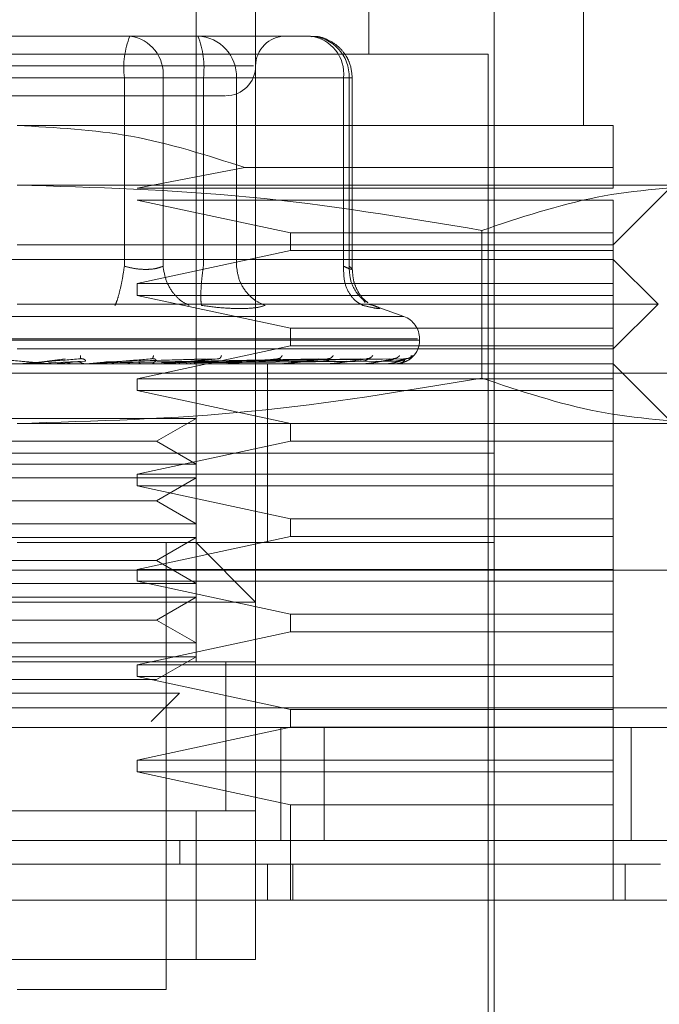
# Model space of a CAD drawing. Units: inches. Extents: x 0 to 16.5, y 0 to 11.7.
# Drawn here: x 4.2 to 4.2, y 9.6 to 9.6 of the extents above; entities that cross this region are included whole.
import ezdxf

# ---------------------------------------------------------------- set-up
doc = ezdxf.new("R2010")
doc.units = ezdxf.units.IN
doc.header["$MEASUREMENT"] = 0
doc.linetypes.add('HIDDEN', pattern=[0.07500000000000001, 0.05, -0.025])
doc.styles.add('SLDTEXTSTYLE0', font='TXT', dxfattribs={"width": 0.75})
doc.dimstyles.new('SLDDIMSTYLE1', dxfattribs={"dimtxt": 0.0833333333, "dimasz": 0.13, "dimexe": 0, "dimexo": 0.0625, "dimgap": 0.0208333333, "dimtad": 0, "dimtih": 1, "dimtoh": 1, "dimlfac": 15, "dimrnd": 1e-09, "dimzin": 4, "dimdsep": 46, "dimtxsty": 'SLDTEXTSTYLE0', "dimsah": 1, "dimcen": 0.09, "dimadec": 0, "dimazin": 1, "dimtfac": 1, "dimtmove": 0, "dimatfit": 0, "dimfxl": 1, "dimfrac": 2, "dimtolj": 1, "dimtzin": 12, "dimarcsym": 0})

# ---------------------------------------------------------------- blocks, each defined once
blk = doc.blocks.new('_D_6')
at = {"color": 7, "linetype": 'Continuous', "lineweight": 0}
for p, q in [((3.8015541658, 9.572607501), (3.8015541658, 9.2226348826)), ((4.0348874991, 9.572607501), (4.0348874991, 9.2226348826)), ((3.8015541658, 9.2620049614), (3.5515541658, 9.2620049614)), ((4.0348874991, 9.2620049614), (4.2848874991, 9.2620049614))]:
    blk.add_line(p, q, dxfattribs=at)
for points in [[(3.8015541658, 9.2620049614), (3.6715541658, 9.2820049614), (3.6715541658, 9.2420049614)], [(4.0348874991, 9.2620049614), (4.1648874991, 9.2420049614), (4.1648874991, 9.2820049614)]]:
    blk.add_solid(points, dxfattribs=at)
at = {"color": 7, "linetype": 'Continuous', "lineweight": 0, "insert": (3.792469088, 9.3032235661, 0.0002624672), "char_height": 0.0833333333, "attachment_point": 1, "style": 'SLDTEXTSTYLE0'}
blk.add_mtext('3.50', dxfattribs=at)

msp = doc.modelspace()

# ---------------------------------------------------------------- linework, layer by layer
at = {"color": 7, "linetype": 'HIDDEN', "lineweight": 0}
for p, q in [((4.1644765619, 9.6014969736), (4.1644765619, 9.6408670147)), ((4.172088122, 9.628268611), (4.172088122, 9.6408670147)), ((4.1671012391, 9.6356176603), (4.1671012391, 9.6014969736)), ((4.1815369444, 9.6251190296), (4.1815369444, 9.6356176603)), ((4.1775999285, 9.583124272), (4.1775999285, 9.6329930222)), ((4.1585588063, 9.6290559867), (4.1516561269, 9.6290559867)), ((4.161566064, 9.6290559867), (4.1585588063, 9.6290559867)), ((4.1634177777, 9.6290559867), (4.161566064, 9.6290559867)), ((4.1676680504, 9.6290559867), (4.1634177777, 9.6290559867)), ((4.1638771128, 9.6290559867), (4.1645562303, 9.6290559867)), ((4.1695197445, 9.6290559867), (4.1676680504, 9.6290559867)), ((4.1773374569, 9.628268611), (4.1358676426, 9.628268611)), ((4.1773374569, 9.5839116478), (4.1773374569, 9.628268611)), ((4.1670087033, 9.6277436677), (4.146105327, 9.6277436677)), ((4.1613226783, 9.6272187244), (4.1484054836, 9.6272187244)), ((4.1518824212, 9.6272187244), (4.1647996159, 9.6272187244)), ((4.1613226783, 9.6189217891), (4.1613226783, 9.6272187244)), ((4.1630214694, 9.6272187244), (4.1613226783, 9.6272187244)), ((4.1630214694, 9.6272187244), (4.1630214694, 9.6189217891)), ((4.1709751499, 9.6272187244), (4.1630214694, 9.6272187244)), ((4.1647996159, 9.6272187244), (4.1656775525, 9.6272187244)), ((4.1647996159, 9.6189217891), (4.1647996159, 9.6272187244)), ((4.1656775525, 9.6272187244), (4.1662550214, 9.6272187244)), ((4.1662550214, 9.6272187244), (4.1712185356, 9.6272187244)), ((4.1662550214, 9.6189217891), (4.1662550214, 9.6272187244)), ((4.1709751499, 9.6189217891), (4.1709751499, 9.6272187244)), ((4.1709751499, 9.6272187244), (4.1713570264, 9.6272187244)), ((4.1712185356, 9.6272187244), (4.1712185356, 9.6189217891)), ((4.1713570264, 9.6187706656), (4.1713570264, 9.6272187244)), ((4.1828492634, 9.6251190296), (4.1566025498, 9.6251190296)), ((4.1666208429, 9.6232719896), (4.1618780693, 9.6223630578)), ((4.1828492634, 9.6232719896), (4.1666208429, 9.6232719896)), ((4.1828492634, 9.6223630578), (4.1828492634, 9.6232719896)), ((4.1872884993, 9.6224943132), (4.1566025498, 9.6224943132)), ((4.1618780693, 9.6223630578), (4.1828492634, 9.6223630578)), ((4.1828492634, 9.6198696751), (4.1854739407, 9.6224943132)), ((4.1618780693, 9.6218381928), (4.1686303095, 9.6203946184)), ((4.1828492634, 9.6218381928), (4.1618780693, 9.6218381928)), ((4.1828492634, 9.6203946184), (4.1828492634, 9.6218381928)), ((4.1686303095, 9.6203946184), (4.1686303095, 9.6196071643)), ((4.1686303095, 9.6203946184), (4.1828492634, 9.6203946184)), ((4.1770598494, 9.6204992003), (4.1770598494, 9.6139907172)), ((4.1828492634, 9.6196071643), (4.1828492634, 9.6203946184)), ((4.1566025498, 9.6198696751), (4.1828492634, 9.6198696751)), ((4.1686303095, 9.6196071643), (4.1618780693, 9.6181635899)), ((4.1828492634, 9.6196071643), (4.1686303095, 9.6196071643)), ((4.1828492634, 9.6181635899), (4.1828492634, 9.6196071643)), ((4.1828492634, 9.6192134764), (4.1303558361, 9.6192134764)), ((4.1848177811, 9.6172449587), (4.1828492634, 9.6192134764)), ((4.1618780693, 9.6181635899), (4.1618780693, 9.6176386466)), ((4.1618780693, 9.6181635899), (4.1828492634, 9.6181635899)), ((4.1828492634, 9.6176386466), (4.1828492634, 9.6181635899)), ((4.0348874989, 9.6178242658), (5.8273674605, 9.6178242658)), ((4.1618780693, 9.6176386466), (4.1686303095, 9.6161951504)), ((4.1828492634, 9.6176386466), (4.1618780693, 9.6176386466)), ((4.1828492634, 9.6161951504), (4.1828492634, 9.6176386466)), ((4.1848177811, 9.6172449587), (4.1566025498, 9.6172449587)), ((4.1719261843, 9.6173249792), (4.1718231081, 9.6174635091)), ((4.1720836438, 9.6172370584), (4.1722890725, 9.6171952882)), ((4.1736282997, 9.6167089863), (4.17216429, 9.6172418299)), ((4.1828492634, 9.615276441), (4.1848177811, 9.6172449587)), ((4.0348874989, 9.6169575736), (5.8346775556, 9.6169575736)), ((4.1736050093, 9.6167089863), (4.1396000902, 9.6167089863)), ((4.1686303095, 9.6161951504), (4.1686303095, 9.6154076964)), ((4.1686303095, 9.6161951504), (4.1828492634, 9.6161951504)), ((4.1828492634, 9.6154076964), (4.1828492634, 9.6161951504)), ((4.1742308386, 9.615722459), (4.1388884326, 9.615722459)), ((4.138974261, 9.6156702072), (4.1743166669, 9.6156702072)), ((4.1686303095, 9.6154076964), (4.1618780693, 9.613964122)), ((4.1828492634, 9.6154076964), (4.1686303095, 9.6154076964)), ((4.1743190918, 9.6156702072), (4.1743190918, 9.615722459)), ((4.1828492634, 9.613964122), (4.1828492634, 9.6154076964)), ((4.1828492634, 9.615276441), (4.1566025498, 9.615276441)), ((4.1828492634, 9.6146203206), (4.1303558361, 9.6146203206)), ((4.1576821017, 9.6147151249), (4.1587137627, 9.6148482575)), ((4.1577639799, 9.6147151249), (4.1593768644, 9.6148482575)), ((4.1595916406, 9.6147313949), (4.1579837231, 9.614668505)), ((4.1581862577, 9.6146218068), (4.1592167649, 9.6147151249)), ((4.1581862577, 9.6146218068), (4.1599359904, 9.6146218068)), ((4.1593830243, 9.6148578788), (4.1594367819, 9.6148488833)), ((4.1596173558, 9.6146218068), (4.160575039, 9.6147151249)), ((4.1597867832, 9.6146277516), (4.1598861634, 9.6146376075)), ((4.1643893647, 9.6147313949), (4.1603088909, 9.614668505)), ((4.1605033882, 9.6147151249), (4.1648947135, 9.6148482575)), ((4.160575039, 9.6147151249), (4.165474881, 9.6148482575)), ((4.1654719477, 9.6147313949), (4.1607659381, 9.614668505)), ((4.1616332756, 9.6146218068), (4.1613946224, 9.6146218068)), ((4.1625554854, 9.6148585828), (4.1625965516, 9.6148483358)), ((4.1627658421, 9.6147151249), (4.1698876976, 9.6148482575)), ((4.1628169793, 9.6147151249), (4.1703018013, 9.6148482575)), ((4.1628253099, 9.6146277516), (4.1629556461, 9.6146376075)), ((4.1700815887, 9.6147313949), (4.162951696, 9.614668505)), ((4.163354438, 9.6146218068), (4.1657664314, 9.6146218068)), ((4.1711207785, 9.6147313949), (4.1634765219, 9.614668505)), ((4.1635816905, 9.6147151249), (4.1717054633, 9.6148482575)), ((4.1636196082, 9.6147151249), (4.1720124428, 9.6148482575)), ((4.1716935736, 9.6147313949), (4.1637183627, 9.614668505)), ((4.1724079689, 9.6147313949), (4.1640791389, 9.614668505)), ((4.1641453142, 9.6147151249), (4.172977381, 9.6148482575)), ((4.1641686241, 9.6147151249), (4.1731661095, 9.6148482575)), ((4.1727601604, 9.6147313949), (4.1642278377, 9.614668505)), ((4.1731239287, 9.6147313949), (4.16441156, 9.614668505)), ((4.1644362975, 9.6147151249), (4.1736574763, 9.6148482575)), ((4.1644441783, 9.6147151249), (4.1737211484, 9.6148482575)), ((4.1732427469, 9.6147313949), (4.1644617194, 9.614668505)), ((4.165514109, 9.6148594432), (4.1655348572, 9.6148481011)), ((4.1656389111, 9.6146277516), (4.1657954907, 9.6146376075)), ((4.1661614687, 9.6146218068), (4.1682354483, 9.6146218068)), ((4.1676261824, 9.6106832852), (4.1676261824, 9.6146203206)), ((4.1681259384, 9.6146277516), (4.1683031097, 9.6146376075)), ((4.1681522794, 9.6148605383), (4.1681510475, 9.6148557668)), ((4.1686395983, 9.6146218068), (4.1702840059, 9.6146218068)), ((4.1701964763, 9.6146277516), (4.1703878252, 9.6146376075)), ((4.170375388, 9.6148620245), (4.1703453119, 9.6148478664)), ((4.1706993025, 9.6146218068), (4.1718380875, 9.6146218068)), ((4.1717756865, 9.6146277516), (4.1719742904, 9.6146376075)), ((4.172266095, 9.6146218068), (4.1728415302, 9.6146218068)), ((4.1728065066, 9.6146277516), (4.1730052083, 9.6146376075)), ((4.1732516641, 9.6146277516), (4.1734432672, 9.6146376075)), ((4.1854739407, 9.6119956043), (4.1828492634, 9.6146203206)), ((4.2234377386, 9.6142029317), (4.0901043971, 9.6142029317)), ((4.1618780693, 9.613964122), (4.1618780693, 9.6134391787)), ((4.1618780693, 9.613964122), (4.1828492634, 9.613964122)), ((4.1828492634, 9.6134391787), (4.1828492634, 9.613964122)), ((4.1618780693, 9.6134391787), (4.1686303095, 9.6119956043)), ((4.1828492634, 9.6134391787), (4.1618780693, 9.6134391787)), ((4.1828492634, 9.6119956043), (4.1828492634, 9.6134391787)), ((4.0348874989, 9.6119776134), (5.8346775556, 9.6119776134)), ((4.1517969057, 9.6122175182), (4.1644765619, 9.6122175182)), ((4.1872884993, 9.6119956043), (4.1566025498, 9.6119956043)), ((4.1627284719, 9.6112082285), (4.1644765619, 9.6122175182)), ((4.1686303095, 9.6119956043), (4.1686303095, 9.6112082285)), ((4.1828492634, 9.6112082285), (4.1828492634, 9.6119956043)), ((4.1504766276, 9.6112082285), (4.1627284719, 9.6112082285)), ((4.1686303095, 9.6112082285), (4.1618780693, 9.609764654)), ((4.1644765619, 9.6101989388), (4.1627284719, 9.6112082285)), ((4.1828492634, 9.6112082285), (4.1686303095, 9.6112082285)), ((4.1828492634, 9.609764654), (4.1828492634, 9.6112082285)), ((4.1727973156, 9.6106832852), (4.135605171, 9.6106832852)), ((4.1775999285, 9.6106832852), (4.1566025498, 9.6106832852)), ((4.1676261824, 9.606746328), (4.1676261824, 9.6106832852)), ((4.1775999285, 9.6106832852), (4.1727973156, 9.6106832852)), ((4.1517969057, 9.6101989388), (4.1644765619, 9.6101989388)), ((4.1618780693, 9.609764654), (4.1618780693, 9.6092397108)), ((4.1618780693, 9.609764654), (4.1828492634, 9.609764654)), ((4.1828492634, 9.6092397108), (4.1828492634, 9.609764654)), ((4.1517969057, 9.6095928018), (4.1644765619, 9.6095928018)), ((4.1627284719, 9.6085835904), (4.1644765619, 9.6095928018)), ((4.1618780693, 9.6092397108), (4.1686303095, 9.6077961363)), ((4.1828492634, 9.6092397108), (4.1618780693, 9.6092397108)), ((4.1828492634, 9.6077961363), (4.1828492634, 9.6092397108)), ((4.1504766276, 9.6085835904), (4.1627284719, 9.6085835904)), ((4.1644765619, 9.6075743007), (4.1627284719, 9.6085835904)), ((4.1517969057, 9.6075743007), (4.1644765619, 9.6075743007)), ((4.1686303095, 9.6077961363), (4.1686303095, 9.6070087605)), ((4.1686303095, 9.6077961363), (4.1828492634, 9.6077961363)), ((4.1828492634, 9.6070087605), (4.1828492634, 9.6077961363)), ((4.1517969057, 9.6069681637), (4.1644765619, 9.6069681637)), ((4.1775999285, 9.606746328), (4.1566025498, 9.606746328)), ((4.1686303095, 9.6070087605), (4.1618780693, 9.6055651861)), ((4.1627284719, 9.605958874), (4.1644765619, 9.6069681637)), ((4.1631642233, 9.5870612292), (4.1631642233, 9.606746328)), ((4.1671012391, 9.6041216117), (4.1644765619, 9.606746328)), ((4.1828492634, 9.6070087605), (4.1686303095, 9.6070087605)), ((4.1828492634, 9.6055651861), (4.1828492634, 9.6070087605)), ((4.1504766276, 9.605958874), (4.1627284719, 9.605958874)), ((4.1644765619, 9.6049496626), (4.1627284719, 9.605958874)), ((4.0901043971, 9.6055362442), (4.2234377386, 9.6055362442)), ((4.1618780693, 9.6055651861), (4.1618780693, 9.6050402428)), ((4.1618780693, 9.6055651861), (4.1828492634, 9.6055651861)), ((4.1828492634, 9.6050402428), (4.1828492634, 9.6055651861)), ((4.1517969057, 9.6049496626), (4.1644765619, 9.6049496626)), ((4.1618780693, 9.6050402428), (4.1686303095, 9.6035966684)), ((4.1828492634, 9.6050402428), (4.1618780693, 9.6050402428)), ((4.1828492634, 9.6035966684), (4.1828492634, 9.6050402428)), ((4.1671012391, 9.6041216117), (4.1461038604, 9.6041216117)), ((4.1517969057, 9.6043434473), (4.1644765619, 9.6043434473)), ((4.1627284719, 9.6033342359), (4.1644765619, 9.6043434473)), ((4.1504766276, 9.6033342359), (4.1627284719, 9.6033342359)), ((4.1644765619, 9.6023249462), (4.1627284719, 9.6033342359)), ((4.1686303095, 9.6035966684), (4.1686303095, 9.6028092926)), ((4.1686303095, 9.6035966684), (4.1828492634, 9.6035966684)), ((4.1828492634, 9.6028092926), (4.1828492634, 9.6035966684)), ((4.1686303095, 9.6028092926), (4.1618780693, 9.6013657182)), ((4.1828492634, 9.6028092926), (4.1686303095, 9.6028092926)), ((4.1828492634, 9.6013657182), (4.1828492634, 9.6028092926)), ((4.1517969057, 9.6023249462), (4.1644765619, 9.6023249462)), ((4.1671012391, 9.6014969736), (4.1461038604, 9.6014969736)), ((4.1487285376, 9.6014969736), (4.1644765619, 9.6014969736)), ((4.1517969057, 9.6017188092), (4.1644765619, 9.6017188092)), ((4.1627284719, 9.6007095195), (4.1644765619, 9.6017188092)), ((4.1657889005, 9.5949252095), (4.1657889005, 9.6015069859)), ((4.1657889005, 9.5949353), (4.1657889005, 9.6014969736)), ((4.1671012391, 9.5949353), (4.1671012391, 9.6014969736)), ((4.1618780693, 9.6013657182), (4.1618780693, 9.6008407749)), ((4.1618780693, 9.6013657182), (4.1828492634, 9.6013657182)), ((4.1828492634, 9.6008407749), (4.1828492634, 9.6013657182)), ((4.1504766276, 9.6007095195), (4.1627284719, 9.6007095195)), ((4.1618780693, 9.6008407749), (4.1686303095, 9.5993972005)), ((4.1828492634, 9.6008407749), (4.1618780693, 9.6008407749)), ((4.1828492634, 9.5993972005), (4.1828492634, 9.6008407749)), ((4.1522381913, 9.600117697), (4.1637535231, 9.600117697)), ((4.1625015714, 9.5988657648), (4.1637535231, 9.600117697)), ((3.9960272114, 9.5994696334), (5.8515816519, 9.5994696334)), ((4.1686303095, 9.5993972005), (4.1686303095, 9.5986098247)), ((4.1686303095, 9.5993972005), (4.1828492634, 9.5993972005)), ((4.1828492634, 9.5986098247), (4.1828492634, 9.5993972005)), ((5.851657683, 9.5986029412), (3.9959510678, 9.5986029412)), ((4.1686303095, 9.5986098247), (4.1618780693, 9.5971662502)), ((4.1682043944, 9.5936229027), (4.1682043944, 9.5986029412)), ((4.1828492634, 9.5986098247), (4.1686303095, 9.5986098247)), ((4.1701195652, 9.5986029412), (4.1701195652, 9.5936229027)), ((4.1828492634, 9.5971662502), (4.1828492634, 9.5986098247)), ((4.1836377343, 9.5986029412), (4.1836377343, 9.5936229027)), ((4.1618780693, 9.5971662502), (4.1618780693, 9.596641307)), ((4.1618780693, 9.5971662502), (4.1828492634, 9.5971662502)), ((4.1828492634, 9.596641307), (4.1828492634, 9.5971662502)), ((4.1618780693, 9.596641307), (4.1686303095, 9.5951977325)), ((4.1828492634, 9.596641307), (4.1618780693, 9.596641307)), ((4.1828492634, 9.5951977325), (4.1828492634, 9.596641307)), ((4.1686303095, 9.5951977325), (4.1686303095, 9.5909982646)), ((4.1828492634, 9.5951977325), (4.1686303095, 9.5951977325)), ((4.1828492634, 9.5909982646), (4.1828492634, 9.5951977325)), ((4.1461038604, 9.5949353), (4.1671012391, 9.5949353)), ((4.1644765619, 9.5949353), (4.1487285376, 9.5949353)), ((4.1671012391, 9.5949353), (4.1644765619, 9.5949353)), ((4.1644765619, 9.5883736265), (4.1644765619, 9.5949353)), ((4.1671012391, 9.5949353), (4.1671012391, 9.5883736265)), ((4.163767603, 9.5936229027), (4.1637675834, 9.5925730944)), ((4.1676261824, 9.5909982646), (4.1676261824, 9.5925730944)), ((4.1687448646, 9.5909982646), (4.1687448646, 9.5925730944)), ((4.1833742067, 9.5909982646), (4.1833742067, 9.5925730944)), ((4.1671012391, 9.5883736265), (4.1461038604, 9.5883736265)), ((4.1487285376, 9.5883736265), (4.1644765619, 9.5883736265)), ((4.1644765619, 9.5883736265), (4.1671012391, 9.5883736265)), ((4.1566025498, 9.5870612292), (4.1631642233, 9.5870612292))]:
    msp.add_line(p, q, dxfattribs=at)
at = {"color": 7, "linetype": 'Continuous', "lineweight": 15}
for p, q in [((5.8515816519, 9.5994696334), (3.9960272114, 9.5994696334)), ((5.851657683, 9.5936229027), (3.9959510678, 9.5936229027)), ((4.1873203745, 9.5909982646), (4.1258847251, 9.5909982646))]:
    msp.add_line(p, q, dxfattribs=at)
at = {"color": 7, "linetype": 'HIDDEN', "lineweight": 0}
for centre, radius, start, end in [((4.1649727401, 9.6276699458), 0.0036778460958023, 157.8605493612, 187.047163508), ((4.1613501459, 9.6273898571), 0.0016800620321018, 354.1536570219, 82.6160448691), ((4.1644842182, 9.6272853929), 0.0017720576905212, 357.8439064695, 87.6709979385), ((4.1611502638, 9.6276700398), 0.0036771533657802, 352.9500262427, 22.1422608882), ((4.1684135755, 9.6277436697), 0.001312335958005, 90, 180), ((4.1693038265, 9.6273898571), 0.0016800620321035, 354.1536570219, 82.6160448691), ((4.1694477442, 9.6272854038), 0.0017720463153668, 357.8435397825, 87.6713646256), ((4.1657889036, 9.6277436697), 0.0013123359580067, 270, 0), ((4.1732692185, 9.6157224545), 0.0010498687664048, 0, 70), ((4.1732692185, 9.6156701789), 0.0010498687664047, 270, 0), ((4.1567504498, 9.6150294348), 0.0004091145542069, 270.0762568983, 274.8858379788), ((4.1599018095, 9.6150140149), 0.0003936946687605, 270.0822633054, 274.9807330471), ((4.1629339541, 9.6149709159), 0.0003505956612041, 270.087138902, 275.2782084983), ((4.1657372574, 9.6149073263), 0.0002870061319007, 270.0971020498, 275.8341724406), ((4.1682104122, 9.6148318737), 0.0002115534916594, 270.1179300386, 276.7965265513), ((4.1702640446, 9.6147550745), 0.0001347543574372, 270.1476932588, 278.5186558734), ((4.1718238629, 9.61468911), 6.87899122108e-05, 270.2346311933, 281.9339498844), ((4.1728335151, 9.6146426547), 2.23355107401e-05, 270.6453110511, 291.0293756786), ((4.1732559732, 9.6146222974), 2.1233931343e-06, 291.4148972141, 346.6416300802)]:
    msp.add_arc(centre, radius, start, end, dxfattribs=at)
for points, knots in [([(4.158558806265115, 9.629055986744731), (4.15942499823667, 9.629055986744731), (4.161157382424786, 9.629055986744731), (4.162664312530167, 9.629055986744731), (4.163417777689419, 9.629055986744731)], [0, 0, 0, 0, 0.499999929286275, 1, 1, 1, 1]), ([(4.171357026418985, 9.627218724413387), (4.171331679400835, 9.62745481238761), (4.171295336172567, 9.627793321599535), (4.171060249970014, 9.628245256372079), (4.170767135823127, 9.628606092392474), (4.17029180828386, 9.628911219041816), (4.169849013129782, 9.629071382042573), (4.169587723540887, 9.62903953398976), (4.169532748826528, 9.629032833234426)], [0, 0, 0, 0, 0.2455200219822805, 0.3520331326798077, 0.5297939977572115, 0.7252180183658442, 0.9421865179741596, 1, 1, 1, 1]), ([(4.150995958520667, 9.626431348620331), (4.151986306968282, 9.626431348620331), (4.153515288251686, 9.626431348620331), (4.155909736583339, 9.626431348620331), (4.157790244114324, 9.626431348620331), (4.159629366228772, 9.626431348620331), (4.161811602640832, 9.626431348620331), (4.16406638757183, 9.626431348620331), (4.165370448850512, 9.626431348620331), (4.165801873559754, 9.626431348620331), (4.165757551228523, 9.626431348620331), (4.165745605020381, 9.626431348620331)], [0, 0, 0, 0, 0.1688929770413701, 0.2607508512954337, 0.3526776593432172, 0.4445359144850408, 0.5364633861799106, 0.705355995033966, 0.874248219352785, 0.9661060936068485, 1, 1, 1, 1]), ([(4.156602549752846, 9.62511902955813), (4.158285118694536, 9.625031343044867), (4.161704581729796, 9.624853138881363), (4.164964823981421, 9.623804592103893), (4.166620842909558, 9.62327198956196)], [0, 0, 0, 0, 0.4920564791430176, 1, 1, 1, 1]), ([(4.182849263437459, 9.62327198956196), (4.182849263437459, 9.623790577036905), (4.182849263437459, 9.62484237562897), (4.182849263437459, 9.62502596075876), (4.182849263437459, 9.62511902955813)], [0, 0, 0, 0, 0.4930482688005637, 1, 1, 1, 1]), ([(4.156602549752846, 9.62249431321241), (4.16001960023509, 9.622395854378524), (4.166884172739894, 9.622198058704313), (4.173657934387265, 9.62106715974537), (4.177059849428375, 9.620499200260127)], [0, 0, 0, 0, 0.4977805216352118, 1, 1, 1, 1]), ([(4.177059849428375, 9.620499200260127), (4.178746828770809, 9.621062984485809), (4.182133570775028, 9.622194825090139), (4.185565871342111, 9.622394232948789), (4.187288499266139, 9.62249431321241)], [0, 0, 0, 0, 0.4981127408975394, 1, 1, 1, 1]), ([(4.16132267833663, 9.61892178914918), (4.161289133376145, 9.618709342527422), (4.161222047362914, 9.618284474032365), (4.161105354408787, 9.617766003226793), (4.160997085068238, 9.617391353561256), (4.160936969148311, 9.61726064146167), (4.160906912472925, 9.617195288204979)], [0, 0, 0, 0, 0.2797767921427631, 0.5595209923550827, 0.7797699084889633, 1, 1, 1, 1]), ([(4.16132267833663, 9.61892178914918), (4.161482466850467, 9.618881878957426), (4.161798762341892, 9.61880287819942), (4.162273137817717, 9.618771681153458), (4.162703382890668, 9.618802875447976), (4.162914712028868, 9.618881878898106), (4.163021469378717, 9.61892178914918)], [0, 0, 0, 0, 0.2525954043833978, 0.5000033209054021, 0.7474161828870803, 0.9999999999999999, 0.9999999999999999, 0.9999999999999999, 0.9999999999999999]), ([(4.163021469378717, 9.61892178914918), (4.163057897464109, 9.618709342467318), (4.163130749324372, 9.61828447424233), (4.163427989712434, 9.617766006385452), (4.163785858920871, 9.617391350021782), (4.164044389012323, 9.617260640724348), (4.164173649846408, 9.617195288204979)], [0, 0, 0, 0, 0.2797772304609804, 0.5595213549866486, 0.7797678532081025, 1, 1, 1, 1]), ([(4.164717972447235, 9.617195288204979), (4.1647044946062, 9.617282755579621), (4.164677540320164, 9.617457681269032), (4.164691168231861, 9.617918342948558), (4.16473296184217, 9.618420920429584), (4.164777399295994, 9.61875484330119), (4.164799615948527, 9.61892178914918)], [0, 0, 0, 0, 0.2797668103392352, 0.559504642422901, 0.7797728839197932, 1, 1, 1, 1]), ([(4.166255021357782, 9.61892178914918), (4.166287304689552, 9.618709342420328), (4.166351867635539, 9.618284473426705), (4.166673838083525, 9.617766004389358), (4.167073510224987, 9.617391354719912), (4.167368969427524, 9.61726064167117), (4.167516692116187, 9.617195288204979)], [0, 0, 0, 0, 0.2797775873993211, 0.5595229573009003, 0.7797717841137625, 1, 1, 1, 1]), ([(4.170975149941565, 9.61892178914918), (4.17097388827206, 9.618709342498803), (4.170971365079309, 9.618284473825923), (4.171176643325476, 9.617766003088452), (4.171468049105188, 9.617391352147495), (4.171703389258928, 9.61726064118642), (4.171821054836267, 9.617195288204979)], [0, 0, 0, 0, 0.2797759863930772, 0.5595195397579328, 0.7797681915440768, 1, 1, 1, 1]), ([(4.170975149941565, 9.61892178914918), (4.171063235377242, 9.618881878924725), (4.171237600718084, 9.618802876535321), (4.171359847923902, 9.61877168120473), (4.171367217493102, 9.618802876846754), (4.171268437310498, 9.618881878914053), (4.171218535574398, 9.61892178914918)], [0, 0, 0, 0, 0.2525898157289838, 0.5000021737258104, 0.7474112831230734, 1, 1, 1, 1]), ([(4.171218535574398, 9.61892178914918), (4.17122706695667, 9.618708968005562), (4.171244128637649, 9.618283352748529), (4.171511975266896, 9.61777010232831), (4.171795390063462, 9.617452244514656), (4.17198786632294, 9.61735652141964), (4.172042010505989, 9.61732959420902)], [0, 0, 0, 0, 0.3230776353895988, 0.6461142370045557, 0.9004508110144769, 1, 1, 1, 1]), ([(4.172040485190277, 9.617311368641785), (4.171951836130241, 9.61738288983856), (4.171778676530227, 9.6175225933145), (4.171549615130942, 9.617884275513818), (4.171390179161929, 9.618313002879614), (4.171367956564199, 9.618631819815944), (4.171356948197666, 9.61878975156338)], [0, 0, 0, 0, 0.2644227409951215, 0.5165010892051514, 0.7604900519279852, 1, 1, 1, 1]), ([(4.164717972447235, 9.617195288204979), (4.165024573714515, 9.617154039744168), (4.16563498330491, 9.617071918570007), (4.166156026120121, 9.617059863845068), (4.166415355505588, 9.617053864060944)], [0, 0, 0, 0, 0.502287762353821, 1, 1, 1, 1]), ([(4.166415355505588, 9.617053864060944), (4.166648618195916, 9.617059863781803), (4.167117286705618, 9.61707191834668), (4.167383151729818, 9.617154039743872), (4.167516692116187, 9.617195288204979)], [0, 0, 0, 0, 0.4977135982007369, 0.9999999999999999, 0.9999999999999999, 0.9999999999999999, 0.9999999999999999]), ([(4.172289072540797, 9.617195288204979), (4.172389826592925, 9.617154871299155), (4.172590421396479, 9.617074403852806), (4.172575120910337, 9.617043583358967), (4.1723417067491, 9.617074637192353), (4.171995147714418, 9.61715494554701), (4.171821054836267, 9.617195288204979)], [0, 0, 0, 0, 0.2514527817037254, 0.50062623074361, 0.7491411042182057, 0.9999999999999999, 0.9999999999999999, 0.9999999999999999, 0.9999999999999999]), ([(4.159390044662579, 9.614982641765659), (4.159389663943026, 9.614940748037146), (4.159388983071681, 9.614865826118663), (4.159380572182958, 9.614853632785882), (4.159376864370394, 9.614848257540299)], [0, 0, 0, 0, 0.5591651863993105, 1, 1, 1, 1]), ([(4.162601636006445, 9.614982641765659), (4.162592232512367, 9.614940748041489), (4.162575415558073, 9.614865826439086), (4.162546002251757, 9.614853632864445), (4.162533035910031, 9.614848257540299)], [0, 0, 0, 0, 0.5591674874416358, 1, 1, 1, 1]), ([(4.165596417410476, 9.614982641765659), (4.165578326500904, 9.614940748067513), (4.16554597400535, 9.61486582835839), (4.165496631942254, 9.61485363333501), (4.165474881036697, 9.614848257540299)], [0, 0, 0, 0, 0.559181270647969, 1, 1, 1, 1]), ([(4.168266130569721, 9.614982641765659), (4.168240015766762, 9.614940748033343), (4.168193312399513, 9.614865825838113), (4.168125800183569, 9.614853632717095), (4.168096038312419, 9.614848257540299)], [0, 0, 0, 0, 0.5591631716821038, 1, 1, 1, 1]), ([(4.170514269932357, 9.614982641765659), (4.170481073513789, 9.614940748023374), (4.170421704918099, 9.614865825102319), (4.170338487165521, 9.614853632536686), (4.170301801275702, 9.614848257540299)], [0, 0, 0, 0, 0.5591578877896848, 1, 1, 1, 1]), ([(4.172259622214343, 9.614982641765659), (4.172220537871464, 9.614940748054805), (4.172150641372278, 9.614865827421353), (4.172054725157099, 9.614853633105275), (4.172012442847558, 9.614848257540299)], [0, 0, 0, 0, 0.559174541419623, 1, 1, 1, 1]), ([(4.173439101922226, 9.614982641765659), (4.173395537243883, 9.614940748043526), (4.17331762750271, 9.614865826589442), (4.173212467399343, 9.61485363290131), (4.173166109520302, 9.614848257540299)], [0, 0, 0, 0, 0.5591685671997741, 1, 1, 1, 1]), ([(4.173666373963427, 9.614711213790107), (4.173716917148353, 9.614731306893768), (4.173939166321605, 9.614819660559718), (4.1739463176608, 9.614911606145938), (4.173951842665668, 9.614982641765659)], [0, 0, 0, 0, 0.2274167511504713, 0.9999999999999999, 0.9999999999999999, 0.9999999999999999, 0.9999999999999999]), ([(4.174010039326708, 9.614982641765659), (4.173963581368966, 9.61494074803525), (4.173880496723655, 9.614865825978816), (4.173769902386743, 9.614853632751595), (4.173721148441778, 9.614848257540299)], [0, 0, 0, 0, 0.5591641821188833, 1, 1, 1, 1]), ([(4.15545124927499, 9.614848257540299), (4.15589496817857, 9.614809476707311), (4.156560553745397, 9.61475130482755), (4.157327050197374, 9.614683294627127), (4.15771435779889, 9.614648820802383), (4.157906473588505, 9.61463126543854), (4.157985005237202, 9.614624021690124), (4.158003535317101, 9.614622060963844), (4.158004396641329, 9.614621888394046), (4.158004803776111, 9.614621806822944)], [0, 0, 0, 0, 0.4993970835573617, 0.7491037416924169, 0.8740776662908272, 0.9562560106289271, 0.98153223641465, 0.9912705707660501, 1, 1, 1, 1]), ([(4.159376864370394, 9.614848257540299), (4.158933422992309, 9.614809476219532), (4.158268247779962, 9.614751303088761), (4.157491624243054, 9.614683295260985), (4.157094768291169, 9.614648820680015), (4.156895614195147, 9.614631266186887), (4.156810691334011, 9.614624021255413), (4.156788881417497, 9.614622061024265), (4.156786445613469, 9.614621888410444), (4.156785294308433, 9.614621806822944)], [0, 0, 0, 0, 0.4993930186988684, 0.7491043318774532, 0.8740784475602683, 0.9562554191487483, 0.9815296720588328, 0.9912698306902223, 1, 1, 1, 1]), ([(4.157461341609788, 9.61466850495015), (4.157432949491954, 9.614654992054614), (4.157376138332953, 9.614627953449697), (4.157313350040017, 9.61462291783818), (4.157281941015571, 9.61462039883921)], [0, 0, 0, 0, 0.4997630453838904, 1, 1, 1, 1]), ([(4.15816107041535, 9.61462039883921), (4.158130136481677, 9.614622921842901), (4.158068265661235, 9.614627968091144), (4.158011917907623, 9.61465499223386), (4.157983742686077, 9.61466850495015)], [0, 0, 0, 0, 0.4999761349937586, 1, 1, 1, 1]), ([(4.158927111343758, 9.61466850495015), (4.158899855824266, 9.61465499202946), (4.158845314914969, 9.614627951378779), (4.158784767287391, 9.614622917271404), (4.1587544768936, 9.61462039883921)], [0, 0, 0, 0, 0.4997261659825492, 1, 1, 1, 1]), ([(4.159425850471169, 9.61466850495015), (4.159392744861621, 9.614684683870959), (4.159326539211754, 9.61471703899086), (4.159253354276172, 9.614715762865195), (4.159216764886543, 9.614715124856037)], [0, 0, 0, 0, 0.5000420600772855, 1, 1, 1, 1]), ([(4.159376864370394, 9.614848257540299), (4.15939686624148, 9.614849108933727), (4.159437171299347, 9.614850824546291), (4.159494301491312, 9.614841365255613), (4.159543729054967, 9.614823330062693), (4.159598083218656, 9.614788980816085), (4.159621830560488, 9.614743337946807), (4.159602327078988, 9.614735622440133), (4.159591640555948, 9.614731394890306)], [0, 0, 0, 0, 0.0874689508705851, 0.1762555668511969, 0.272664585874717, 0.3835572650673953, 0.6622331510565099, 1, 1, 1, 1]), ([(4.15959379164221, 9.61462039883921), (4.159564566002586, 9.614622922542432), (4.159506106601382, 9.614627970650231), (4.159452618028574, 9.614654992265443), (4.159425870026499, 9.61466850495015)], [0, 0, 0, 0, 0.4999305333701159, 1, 1, 1, 1]), ([(4.162533035910031, 9.614848257540299), (4.162102147957579, 9.614809477219046), (4.161455811694815, 9.614751306347095), (4.16068007662555, 9.61468329319507), (4.160274965629216, 9.614648822688702), (4.160067215323229, 9.61463126356873), (4.159971835006, 9.614624021821953), (4.159944096440365, 9.614622061034016), (4.159938591978113, 9.614621888411188), (4.159935990355767, 9.614621806822944)], [0, 0, 0, 0, 0.4993982335826854, 0.7491023735678803, 0.8740773307720288, 0.9562502970413962, 0.9815315177232977, 0.991271078993033, 1, 1, 1, 1]), ([(4.160918411006761, 9.61462039883921), (4.160891945166302, 9.614622923132496), (4.160839002055822, 9.614627972809211), (4.160790296257855, 9.614654992292147), (4.160765938101473, 9.61466850495015)], [0, 0, 0, 0, 0.4998920580693693, 1, 1, 1, 1]), ([(4.16155669696656, 9.61466850495015), (4.161534582222099, 9.614654992059428), (4.161490332386887, 9.614627953845686), (4.16144065228763, 9.614622917946544), (4.161415800816426, 9.61462039883921)], [0, 0, 0, 0, 0.4997700975706582, 1, 1, 1, 1]), ([(4.162087037506687, 9.61462039883921), (4.162064289634966, 9.614622922777832), (4.162018786172788, 9.61462797151149), (4.161976629421352, 9.614654992276089), (4.161955547470115, 9.61466850495015)], [0, 0, 0, 0, 0.4999151851954854, 1, 1, 1, 1]), ([(4.162508415750001, 9.61462039883921), (4.162529122460692, 9.614622922227563), (4.162570539935939, 9.61462796949829), (4.162607135346438, 9.614654992251218), (4.162625434842631, 9.61466850495015)], [0, 0, 0, 0, 0.4999510609370693, 1, 1, 1, 1]), ([(4.162533035910031, 9.614848257540299), (4.162552413679062, 9.614849109182796), (4.162591458094829, 9.614850825163808), (4.162642557136651, 9.614841363142189), (4.162682894810106, 9.614823333521908), (4.162718884585305, 9.614788977482727), (4.162711318488998, 9.61474333924521), (4.162665841013268, 9.614735622891178), (4.162640922663714, 9.614731394890306)], [0, 0, 0, 0, 0.0874773502805502, 0.1762587854658886, 0.2726837390385276, 0.3835661686880787, 0.6622390878313945, 1, 1, 1, 1]), ([(4.165474881036697, 9.614848257540299), (4.165072128377663, 9.614809476325773), (4.164467990763943, 9.614751303673463), (4.163721152488602, 9.614683295743612), (4.163322447083959, 9.614648819895454), (4.163113555951939, 9.614631266276794), (4.163011223480951, 9.614624020956004), (4.162978536280139, 9.614622061227195), (4.162970162845219, 9.614621888462231), (4.162966206017124, 9.614621806822944)], [0, 0, 0, 0, 0.4993947605052814, 0.7491028355706983, 0.874074452262051, 0.9562537382357702, 0.9815293443629668, 0.9912717767774405, 1, 1, 1, 1]), ([(4.163794550225799, 9.61462039883921), (4.163781538307334, 9.61462292285853), (4.163755509781278, 9.614627971806753), (4.163730746521807, 9.61465499227974), (4.16371836266148, 9.61466850495015)], [0, 0, 0, 0, 0.4999099233098719, 1, 1, 1, 1]), ([(4.164021489826395, 9.61462039883921), (4.164031880618758, 9.61462292218239), (4.164052664115327, 9.614627969333032), (4.164070313456068, 9.614654992249177), (4.164079138938206, 9.61466850495015)], [0, 0, 0, 0, 0.4999540057236543, 1, 1, 1, 1]), ([(4.164271719824606, 9.61462039883921), (4.164264376401557, 9.614622922313682), (4.164249687952851, 9.614627969813347), (4.164235121623958, 9.614654992255106), (4.16422783766487, 9.61466850495015)], [0, 0, 0, 0, 0.4999454466950353, 1, 1, 1, 1]), ([(4.164387272267512, 9.61462039883921), (4.164391848449883, 9.614622922556249), (4.164401002102862, 9.614627970700777), (4.16440804036207, 9.614654992266068), (4.164411559986939, 9.61466850495015)], [0, 0, 0, 0, 0.4999296326293134, 1, 1, 1, 1]), ([(4.164471712180944, 9.61462039883921), (4.16447029588669, 9.61462292272457), (4.164467462837291, 9.614627971316617), (4.164463634091717, 9.61465499227368), (4.164461719407493, 9.61466850495015)], [0, 0, 0, 0, 0.4999186580224559, 1, 1, 1, 1]), ([(4.168096038312419, 9.614848257540299), (4.167735977990358, 9.61480947643717), (4.167195879658288, 9.614751303937085), (4.166504945791024, 9.614683294968053), (4.166127036985675, 9.614648819958871), (4.165924592274343, 9.614631267531015), (4.165818973511159, 9.614624020688044), (4.165782544471754, 9.614622061186482), (4.165771602408115, 9.614621888452811), (4.165766431446459, 9.614621806822944)], [0, 0, 0, 0, 0.4993942444456475, 0.749102252997707, 0.8740781337614169, 0.9562569213686499, 0.9815283411794611, 0.9912707289376129, 1, 1, 1, 1]), ([(4.168096038312419, 9.614848257540299), (4.168112111088162, 9.614849109182408), (4.168144494798871, 9.614850825085878), (4.168178290036325, 9.614841364715586), (4.16819638206557, 9.614823331059055), (4.168192581800648, 9.614788979908052), (4.168124244065933, 9.614743337488155), (4.168032611326117, 9.61473562232125), (4.167982402291819, 9.614731394890306)], [0, 0, 0, 0, 0.0874863416588445, 0.176269016920857, 0.2726799685017786, 0.3835664273146704, 0.6622327952267463, 1, 1, 1, 1]), ([(4.170301801275702, 9.614848257540299), (4.169997435961252, 9.61480947688258), (4.169540885757362, 9.614751305611586), (4.168930845183575, 9.61468329452425), (4.168587400333737, 9.614648819334112), (4.168398702964078, 9.614631267499721), (4.168293613372475, 9.61462402079224), (4.168254754898862, 9.61462206133847), (4.168241643282455, 9.614621888490698), (4.1682354482575, 9.614621806822944)], [0, 0, 0, 0, 0.4993979192846509, 0.749100541512307, 0.8740767386525411, 0.9562595544992072, 0.9815320817988188, 0.9912742097852671, 1, 1, 1, 1]), ([(4.170301801275702, 9.614848257540299), (4.170315320061839, 9.614849109483588), (4.170342554293342, 9.614850825763478), (4.170365663822086, 9.614841363453218), (4.170371487840057, 9.61482333151124), (4.17034756208363, 9.614788979523567), (4.170252058224812, 9.61474333896906), (4.170141930288936, 9.614735622769896), (4.170081588708506, 9.614731394890306)], [0, 0, 0, 0, 0.0874990402160061, 0.1762709383375305, 0.2726858741203084, 0.3835739246338816, 0.6622462474191118, 1, 1, 1, 1]), ([(4.172012442847558, 9.614848257540299), (4.171774784953601, 9.614809476699248), (4.171418293533981, 9.614751304690527), (4.170911160271216, 9.61468329422621), (4.170614576965087, 9.614648821128338), (4.17044647442841, 9.6146312659042), (4.170345713357265, 9.614624020804426), (4.170305821916707, 9.614622061378444), (4.170291005886795, 9.614621888500581), (4.17028400592572, 9.614621806822944)], [0, 0, 0, 0, 0.4993947264061285, 0.7491017108807767, 0.8740775635154246, 0.9562536492103971, 0.9815300694490331, 0.9912737220644476, 1, 1, 1, 1]), ([(4.172012442847558, 9.614848257540299), (4.172022902854671, 9.614849109368652), (4.172043976995726, 9.614850825576939), (4.172055620136001, 9.614841362515469), (4.172048907342967, 9.614823334275528), (4.172005801850742, 9.614788976237262), (4.171886537844748, 9.614743337392166), (4.171761880165219, 9.614735622362382), (4.171693573642274, 9.614731394890306)], [0, 0, 0, 0, 0.0874838568528097, 0.1762567768137607, 0.2726797222514356, 0.3835538146593791, 0.6622165945775386, 1, 1, 1, 1]), ([(4.173166109520302, 9.614848257540299), (4.173003745166795, 9.614809476868494), (4.172760195193944, 9.614751305038526), (4.172374328592291, 9.614683293468966), (4.172135339401496, 9.61464882271868), (4.171993886740528, 9.614631263851958), (4.171901104899989, 9.61462402203252), (4.171861625761085, 9.614622060796378), (4.171845643532989, 9.614621888350918), (4.171838087528392, 9.614621806822944)], [0, 0, 0, 0, 0.4993946102906432, 0.7491025040390268, 0.8740782375703231, 0.9562509819636319, 0.9815303849768209, 0.9912680200042301, 1, 1, 1, 1]), ([(4.172104900446146, 9.614864527574568), (4.172097857130801, 9.614860953713324), (4.172083847542279, 9.61485384508294), (4.172057576749702, 9.61484985199713), (4.172044513588185, 9.614847866433704)], [0, 0, 0, 0, 0.5027496228480884, 1, 1, 1, 1]), ([(4.173166109520302, 9.614848257540299), (4.173173149348401, 9.614849109260467), (4.173187333565568, 9.614850825351212), (4.173187049203086, 9.614841362588528), (4.173168073571215, 9.614823334438308), (4.173107309196007, 9.614788976667647), (4.1729686127089, 9.614743339343958), (4.172833947470513, 9.614735622936523), (4.172760160432083, 9.614731394890306)], [0, 0, 0, 0, 0.0874805028893469, 0.176260333838141, 0.2726892408564934, 0.3835686134206044, 0.6622391423685913, 1, 1, 1, 1]), ([(4.173721148441778, 9.614848257540299), (4.173639946157439, 9.614809476708931), (4.173518141233303, 9.614751304746639), (4.173267444562717, 9.61468329438546), (4.173094722751236, 9.614648821083216), (4.172985018205253, 9.614631264813845), (4.172903550666193, 9.61462402188237), (4.172865920232501, 9.614622061158125), (4.172849357239826, 9.614621888442299), (4.17284153015876, 9.614621806822944)], [0, 0, 0, 0, 0.4993973361942609, 0.7491052147635727, 0.874080044415059, 0.9562590075721463, 0.9815372441987249, 0.9912751584675547, 1, 1, 1, 1]), ([(4.173657476288436, 9.614848257540299), (4.173657029268396, 9.614849109264483), (4.173656128655265, 9.614850825236735), (4.173632458970888, 9.614841364975582), (4.173591446041732, 9.614823329035126), (4.173502494652515, 9.614788983078574), (4.17334051136654, 9.614743336227441), (4.173200594671555, 9.614735621887906), (4.173123928674245, 9.614731394890306)], [0, 0, 0, 0, 0.0874903986053213, 0.176267269801148, 0.2726719285759613, 0.3835683154946681, 0.6622322313195506, 1, 1, 1, 1]), ([(4.173283715272822, 9.614870159509508), (4.173270345250701, 9.61486498947001), (4.173243767719901, 9.614854712233162), (4.173204757407944, 9.614850086791593), (4.173185371520008, 9.614847788212387)], [0, 0, 0, 0, 0.5030573465400094, 1, 1, 1, 1]), ([(4.173721148441778, 9.614848257540299), (4.173724511226093, 9.614849109279772), (4.173731286600891, 9.614850825373823), (4.173719062132225, 9.614841362928221), (4.173688531578601, 9.61482333371675), (4.173612293004466, 9.614788976487029), (4.173459184191493, 9.614743339145342), (4.173319360637903, 9.614735622878694), (4.173242746857203, 9.614731394890306)], [0, 0, 0, 0, 0.0874811927651327, 0.1762580686243137, 0.2726807482165759, 0.3835592002295215, 0.6622324419985375, 1, 1, 1, 1]), ([(4.17353408215834, 9.614678282614975), (4.173531770804504, 9.614676847187118), (4.173513995173974, 9.614665807927416), (4.173456207514484, 9.61464883575417), (4.173384147459772, 9.614631264628422), (4.17331686142663, 9.614624020942), (4.173282417338418, 9.614622061370756), (4.173265861197809, 9.614621888497982), (4.17325803912499, 9.614621806822944)], [0, 0, 0, 0, 0.0692896443867939, 0.5328769223521913, 0.8377163280552105, 0.9314853639900758, 0.9676297462882469, 1, 1, 1, 1]), ([(4.173657476288436, 9.614848257540299), (4.173664432436969, 9.614809394695989), (4.173674606632829, 9.61475255315677), (4.173567849048855, 9.614696129223278), (4.17353408215834, 9.614678282614975)], [0, 0, 0, 0, 0.6837049953975833, 1, 1, 1, 1]), ([(4.173895014877703, 9.614891748593442), (4.17387050549696, 9.614880603548574), (4.173821822663738, 9.614858466214045), (4.173758249729601, 9.614851278867006), (4.173726682600069, 9.614847709991068)], [0, 0, 0, 0, 0.5034501716718254, 0.9999999999999999, 0.9999999999999999, 0.9999999999999999, 0.9999999999999999]), ([(4.177059849428375, 9.613990717224455), (4.17368588138621, 9.613426972013892), (4.166912380168991, 9.612295209998889), (4.160047796193327, 9.612095723820394), (4.156602549752846, 9.61199560427217)], [0, 0, 0, 0, 0.4981128568469824, 1, 1, 1, 1]), ([(4.187288499266139, 9.61199560427217), (4.185579974723415, 9.612094101835503), (4.182147692749501, 9.612291975148201), (4.178760807672573, 9.613422796957066), (4.177059849428375, 9.613990717224455)], [0, 0, 0, 0, 0.4977809386612486, 1, 1, 1, 1]), ([(4.12827387789697, 9.59257309442044), (4.128950830350319, 9.59257309442044), (4.13233747553466, 9.59257309442044), (4.138518510029569, 9.59257309442044), (4.146861959410295, 9.59257309442044), (4.155264598329443, 9.59257309442044), (4.162273860261271, 9.59257309442044), (4.169338171272325, 9.59257309442044), (4.176476170132809, 9.59257309442044), (4.182106883010082, 9.59257309442044), (4.184931221608723, 9.59257309442044)], [0, 0, 0, 0, 0.0366445003544173, 0.1833244270612423, 0.3300040922811441, 0.4766841762152312, 0.6233636775626828, 0.6966627679798771, 0.847847497914989, 0.9999999999999999, 0.9999999999999999, 0.9999999999999999, 0.9999999999999999])]:
    msp.add_open_spline(points, degree=3, knots=knots, dxfattribs=at)
at = {"color": 7, "linetype": 'Continuous', "lineweight": 15}
msp.add_open_spline([(4.186979075285076, 9.590998264613008), (4.185282839589513, 9.590998264613008), (4.18017760987259, 9.590998264613008), (4.171502663903447, 9.590998264613008), (4.160988027990818, 9.590998264613008), (4.149883971724731, 9.590998264613008), (4.138214511787671, 9.590998264613008), (4.130236941932004, 9.590998264613008), (4.126226024220617, 9.590998264613008)], degree=3, knots=[0, 0, 0, 0, 0.0854641580701272, 0.2572249603356437, 0.4289859393434937, 0.6000440439847095, 0.7989123935258047, 1, 1, 1, 1], dxfattribs=at)

# ---------------------------------------------------------------- dimensions: what is measured, and where the dimension line sits
at = {"color": 7, "linetype": 'Continuous', "lineweight": 0}
dim = msp.add_linear_dim(base=(4.0348874991, 9.2620049614), p1=(3.8015541658, 9.6119775797), p2=(4.0348874991, 9.6119775797), dimstyle='SLDDIMSTYLE1', dxfattribs=at)
dim.commit()
dim.dimension.update_dxf_attribs({"geometry": '_D_6', "text_midpoint": (3.9339814357, 9.2620049614), "dimtype": 160})

doc.saveas('drawing.dxf')
